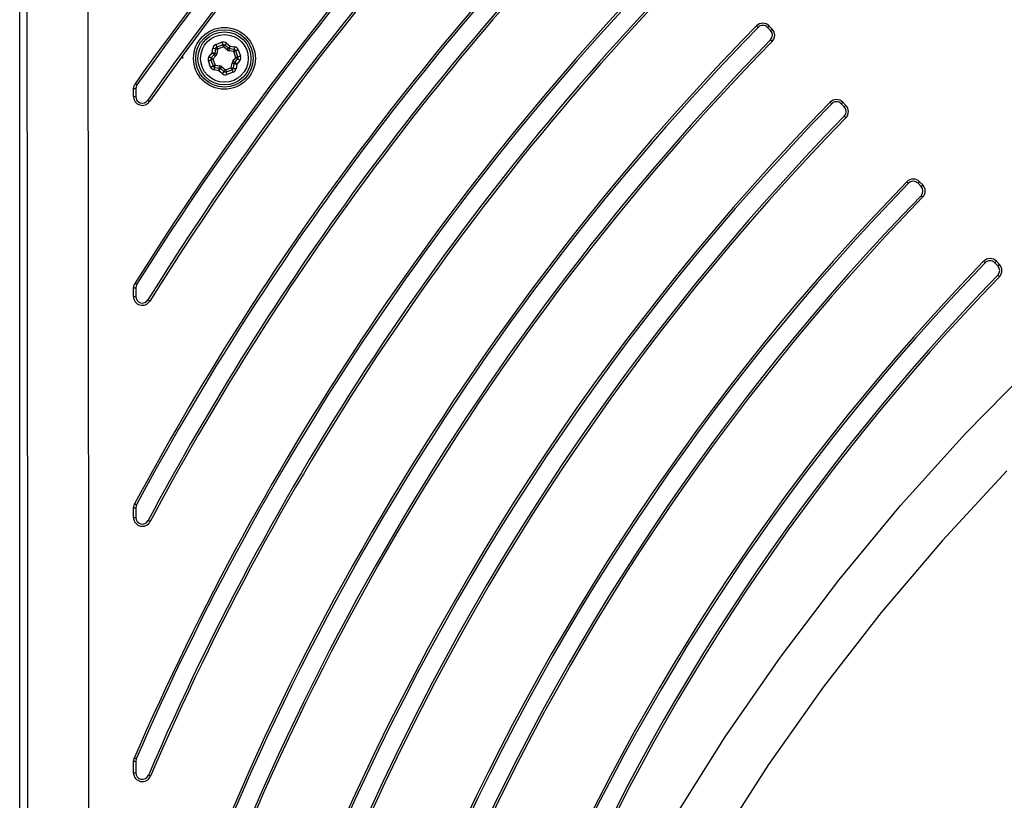
# Model space of a CAD drawing. Extents: x 27 to 379, y 8 to 290.
# Drawn here: x 229 to 251, y 104 to 122 of the extents above; entities that cross this region are included whole.
import ezdxf

# ---------------------------------------------------------------- set-up
doc = ezdxf.new("R2010")
doc.units = 0
doc.header["$MEASUREMENT"] = 0
doc.layers.get('0').update_dxf_attribs({"linetype": 'CONTINUOUS'})

msp = doc.modelspace()

# ---------------------------------------------------------------- linework, layer by layer
at = {"color": 7, "linetype": 'Continuous'}
for p, q in [((228.591, 37.147), (228.591, 125.22)), ((228.766, 116.489), (228.756, 125.081)), ((230.128, 125.115), (230.138, 116.518)), ((245.268, 121.918), (245.267, 121.918)), ((245.27, 121.916), (245.268, 121.918)), ((245.273, 121.913), (245.27, 121.916)), ((245.277, 121.908), (245.273, 121.913)), ((245.283, 121.903), (245.277, 121.908)), ((245.289, 121.898), (245.283, 121.903)), ((245.531, 121.897), (245.537, 121.903)), ((245.537, 121.903), (245.543, 121.908)), ((245.543, 121.908), (245.547, 121.912)), ((245.547, 121.912), (245.551, 121.915)), ((245.551, 121.915), (245.553, 121.917)), ((245.553, 121.917), (245.554, 121.917)), ((245.554, 121.917), (245.624, 121.845)), ((245.295, 121.891), (245.289, 121.898)), ((245.302, 121.884), (245.295, 121.891)), ((245.517, 121.884), (245.524, 121.891)), ((245.587, 121.812), (245.517, 121.884)), ((245.524, 121.891), (245.531, 121.897)), ((245.594, 121.819), (245.587, 121.812)), ((245.6, 121.825), (245.594, 121.819)), ((245.607, 121.831), (245.6, 121.825)), ((245.612, 121.836), (245.607, 121.831)), ((245.617, 121.84), (245.612, 121.836)), ((245.62, 121.843), (245.617, 121.84)), ((245.623, 121.845), (245.62, 121.843)), ((245.624, 121.845), (245.623, 121.845)), ((233.03, 121.497), (233.168, 121.549)), ((233.03, 121.497), (233.034, 121.487)), ((233.034, 121.487), (233.038, 121.476)), ((233.038, 121.476), (233.042, 121.466)), ((233.042, 121.466), (233.045, 121.457)), ((233.045, 121.457), (233.049, 121.45)), ((233.187, 121.49), (233.054, 121.44)), ((233.168, 121.549), (233.172, 121.538)), ((233.172, 121.538), (233.176, 121.528)), ((233.176, 121.528), (233.179, 121.517)), ((233.179, 121.517), (233.182, 121.508)), ((233.182, 121.508), (233.185, 121.501)), ((233.185, 121.501), (233.186, 121.495)), ((233.186, 121.495), (233.187, 121.491)), ((233.187, 121.491), (233.187, 121.49)), ((233.187, 121.49), (233.205, 121.443)), ((233.205, 121.443), (233.237, 121.481)), ((233.236, 121.483), (233.238, 121.487)), ((233.237, 121.481), (233.236, 121.483)), ((233.317, 121.415), (233.237, 121.481)), ((233.238, 121.487), (233.24, 121.492)), ((233.24, 121.492), (233.244, 121.499)), ((233.244, 121.499), (233.25, 121.506)), ((233.25, 121.506), (233.256, 121.515)), ((233.256, 121.515), (233.263, 121.523)), ((233.263, 121.523), (233.27, 121.531)), ((233.27, 121.531), (233.353, 121.463)), ((233.346, 121.454), (233.353, 121.463)), ((233.351, 121.452), (233.353, 121.463)), ((233.353, 121.463), (233.459, 121.445)), ((245.593, 121.596), (245.586, 121.603)), ((245.6, 121.589), (245.593, 121.596)), ((245.606, 121.583), (245.6, 121.589)), ((245.612, 121.578), (245.606, 121.583)), ((245.617, 121.573), (245.612, 121.578)), ((245.62, 121.57), (245.617, 121.573)), ((245.622, 121.568), (245.62, 121.57)), ((245.623, 121.567), (245.622, 121.568)), ((232.878, 121.228), (232.946, 121.311)), ((232.994, 121.275), (232.928, 121.195)), ((232.946, 121.311), (232.964, 121.417)), ((232.946, 121.311), (232.957, 121.309)), ((232.946, 121.311), (232.955, 121.304)), ((232.955, 121.304), (232.963, 121.297)), ((232.957, 121.309), (232.968, 121.307)), ((232.963, 121.297), (232.971, 121.291)), ((232.964, 121.417), (232.975, 121.416)), ((233.033, 121.243), (232.966, 121.163)), ((232.968, 121.307), (232.978, 121.306)), ((232.971, 121.291), (232.979, 121.285)), ((232.975, 121.416), (232.986, 121.414)), ((232.978, 121.306), (232.987, 121.304)), ((232.979, 121.285), (232.985, 121.281)), ((232.985, 121.281), (232.99, 121.277)), ((232.986, 121.414), (232.996, 121.411)), ((232.987, 121.304), (232.995, 121.302)), ((232.99, 121.277), (232.993, 121.275)), ((232.993, 121.275), (232.994, 121.275)), ((232.994, 121.275), (233.033, 121.243)), ((232.995, 121.302), (233, 121.301)), ((232.996, 121.411), (233.005, 121.409)), ((233, 121.301), (233.004, 121.299)), ((233.004, 121.299), (233.005, 121.299)), ((233.005, 121.409), (233.012, 121.407)), ((233.022, 121.401), (233.005, 121.299)), ((233.005, 121.299), (233.054, 121.29)), ((233.012, 121.407), (233.018, 121.405)), ((233.018, 121.405), (233.021, 121.403)), ((233.021, 121.403), (233.022, 121.401)), ((233.022, 121.401), (233.071, 121.393)), ((233.049, 121.45), (233.051, 121.444)), ((233.051, 121.444), (233.053, 121.441)), ((233.053, 121.441), (233.054, 121.44)), ((233.054, 121.44), (233.071, 121.393)), ((233.071, 121.393), (233.054, 121.29)), ((233.205, 121.443), (233.071, 121.393)), ((233.285, 121.377), (233.205, 121.443)), ((233.285, 121.377), (233.317, 121.415)), ((233.317, 121.416), (233.319, 121.42)), ((233.317, 121.415), (233.317, 121.416)), ((233.319, 121.42), (233.322, 121.424)), ((233.322, 121.424), (233.327, 121.431)), ((233.327, 121.431), (233.333, 121.438)), ((233.332, 121.355), (233.34, 121.404)), ((233.435, 121.338), (233.332, 121.355)), ((233.333, 121.438), (233.339, 121.446)), ((233.339, 121.446), (233.346, 121.454)), ((233.34, 121.404), (233.341, 121.405)), ((233.443, 121.387), (233.34, 121.404)), ((233.341, 121.405), (233.342, 121.409)), ((233.342, 121.409), (233.344, 121.414)), ((233.344, 121.414), (233.345, 121.422)), ((233.345, 121.422), (233.347, 121.431)), ((233.347, 121.431), (233.349, 121.441)), ((233.349, 121.441), (233.351, 121.452)), ((233.435, 121.338), (233.443, 121.387)), ((233.435, 121.338), (233.482, 121.355)), ((233.485, 121.204), (233.435, 121.338)), ((233.443, 121.387), (233.445, 121.388)), ((233.445, 121.388), (233.447, 121.391)), ((233.447, 121.391), (233.449, 121.397)), ((233.449, 121.397), (233.451, 121.404)), ((233.451, 121.404), (233.453, 121.413)), ((233.453, 121.413), (233.455, 121.423)), ((233.455, 121.423), (233.457, 121.434)), ((233.457, 121.434), (233.459, 121.445)), ((233.482, 121.355), (233.483, 121.356)), ((233.531, 121.222), (233.482, 121.355)), ((233.483, 121.356), (233.486, 121.358)), ((233.486, 121.358), (233.492, 121.361)), ((233.492, 121.361), (233.499, 121.364)), ((233.499, 121.364), (233.508, 121.367)), ((233.508, 121.367), (233.518, 121.371)), ((233.518, 121.371), (233.528, 121.375)), ((233.528, 121.375), (233.539, 121.379)), ((233.539, 121.379), (233.59, 121.241)), ((233.569, 121.233), (233.58, 121.237)), ((233.58, 121.237), (233.59, 121.241)), ((232.861, 121.126), (232.871, 121.13)), ((232.912, 120.988), (232.861, 121.126)), ((232.871, 121.13), (232.882, 121.134)), ((232.878, 121.228), (232.886, 121.221)), ((232.882, 121.134), (232.892, 121.138)), ((232.886, 121.221), (232.895, 121.214)), ((232.892, 121.138), (232.901, 121.141)), ((232.895, 121.214), (232.903, 121.208)), ((232.901, 121.141), (232.909, 121.143)), ((232.903, 121.208), (232.911, 121.203)), ((232.909, 121.143), (232.914, 121.145)), ((232.911, 121.203), (232.917, 121.199)), ((232.914, 121.145), (232.918, 121.146)), ((232.917, 121.199), (232.922, 121.196)), ((232.918, 121.146), (232.92, 121.145)), ((232.92, 121.145), (232.966, 121.163)), ((232.92, 121.145), (232.969, 121.012)), ((232.922, 121.196), (232.926, 121.194)), ((232.926, 121.194), (232.928, 121.195)), ((232.928, 121.195), (232.966, 121.163)), ((232.965, 121.009), (232.968, 121.011)), ((232.966, 121.163), (233.016, 121.03)), ((232.968, 121.011), (232.969, 121.012)), ((232.969, 121.012), (233.016, 121.03)), ((233.008, 120.98), (233.016, 121.03)), ((233.016, 121.03), (233.119, 121.012)), ((233.111, 120.963), (233.119, 121.012)), ((233.38, 120.974), (233.397, 121.077)), ((233.397, 121.077), (233.446, 121.069)), ((233.418, 121.124), (233.485, 121.204)), ((233.418, 121.124), (233.457, 121.092)), ((233.429, 120.966), (233.446, 121.069)), ((233.446, 121.069), (233.447, 121.068)), ((233.447, 121.068), (233.451, 121.067)), ((233.451, 121.067), (233.456, 121.065)), ((233.456, 121.065), (233.464, 121.064)), ((233.457, 121.092), (233.523, 121.173)), ((233.457, 121.092), (233.458, 121.092)), ((233.458, 121.092), (233.461, 121.09)), ((233.461, 121.09), (233.466, 121.087)), ((233.464, 121.064), (233.473, 121.062)), ((233.466, 121.087), (233.472, 121.082)), ((233.472, 121.082), (233.48, 121.077)), ((233.473, 121.062), (233.483, 121.06)), ((233.48, 121.077), (233.488, 121.07)), ((233.483, 121.06), (233.494, 121.058)), ((233.485, 121.204), (233.531, 121.222)), ((233.485, 121.204), (233.523, 121.173)), ((233.505, 121.056), (233.487, 120.95)), ((233.488, 121.07), (233.496, 121.063)), ((233.494, 121.058), (233.505, 121.056)), ((233.496, 121.063), (233.505, 121.056)), ((233.573, 121.139), (233.505, 121.056)), ((233.523, 121.173), (233.525, 121.173)), ((233.525, 121.173), (233.529, 121.172)), ((233.529, 121.172), (233.534, 121.169)), ((233.531, 121.222), (233.533, 121.222)), ((233.533, 121.222), (233.537, 121.223)), ((233.534, 121.169), (233.54, 121.165)), ((233.537, 121.223), (233.542, 121.224)), ((233.54, 121.165), (233.548, 121.159)), ((233.542, 121.224), (233.55, 121.227)), ((233.548, 121.159), (233.556, 121.153)), ((233.55, 121.227), (233.559, 121.23)), ((233.556, 121.153), (233.565, 121.146)), ((233.559, 121.23), (233.569, 121.233)), ((233.565, 121.146), (233.573, 121.139)), ((232.912, 120.988), (232.923, 120.992)), ((232.923, 120.992), (232.933, 120.996)), ((232.933, 120.996), (232.943, 121)), ((232.943, 121), (232.952, 121.004)), ((232.952, 121.004), (232.959, 121.007)), ((232.959, 121.007), (232.965, 121.009)), ((232.992, 120.922), (232.994, 120.933)), ((233.098, 120.905), (232.992, 120.922)), ((232.994, 120.933), (232.996, 120.944)), ((232.996, 120.944), (232.998, 120.954)), ((232.998, 120.954), (233, 120.963)), ((233, 120.963), (233.002, 120.971)), ((233.002, 120.971), (233.004, 120.976)), ((233.004, 120.976), (233.006, 120.979)), ((233.006, 120.979), (233.008, 120.98)), ((233.008, 120.98), (233.111, 120.963)), ((233.098, 120.905), (233.1, 120.915)), ((233.098, 120.905), (233.105, 120.913)), ((233.181, 120.836), (233.098, 120.905)), ((233.1, 120.915), (233.102, 120.926)), ((233.102, 120.926), (233.104, 120.936)), ((233.104, 120.936), (233.105, 120.945)), ((233.105, 120.945), (233.107, 120.953)), ((233.105, 120.913), (233.112, 120.921)), ((233.107, 120.953), (233.109, 120.959)), ((233.109, 120.959), (233.11, 120.962)), ((233.11, 120.962), (233.111, 120.963)), ((233.112, 120.921), (233.118, 120.93)), ((233.118, 120.93), (233.124, 120.937)), ((233.124, 120.937), (233.129, 120.943)), ((233.129, 120.943), (233.132, 120.948)), ((233.132, 120.948), (233.134, 120.951)), ((233.134, 120.952), (233.166, 120.991)), ((233.134, 120.952), (233.214, 120.886)), ((233.134, 120.951), (233.134, 120.952)), ((233.166, 120.991), (233.246, 120.925)), ((233.181, 120.836), (233.188, 120.844)), ((233.188, 120.844), (233.195, 120.853)), ((233.195, 120.853), (233.201, 120.861)), ((233.201, 120.861), (233.207, 120.869)), ((233.207, 120.869), (233.211, 120.875)), ((233.211, 120.875), (233.213, 120.881)), ((233.213, 120.881), (233.215, 120.884)), ((233.214, 120.886), (233.246, 120.925)), ((233.215, 120.884), (233.214, 120.886)), ((233.246, 120.925), (233.38, 120.974)), ((233.246, 120.925), (233.264, 120.878)), ((233.264, 120.878), (233.397, 120.928)), ((233.264, 120.878), (233.264, 120.876)), ((233.264, 120.876), (233.264, 120.873)), ((233.264, 120.873), (233.266, 120.867)), ((233.266, 120.867), (233.269, 120.859)), ((233.269, 120.859), (233.272, 120.85)), ((233.272, 120.85), (233.275, 120.84)), ((233.275, 120.84), (233.279, 120.829)), ((233.279, 120.829), (233.283, 120.819)), ((233.421, 120.87), (233.283, 120.819)), ((233.38, 120.974), (233.429, 120.966)), ((233.38, 120.974), (233.397, 120.928)), ((233.397, 120.928), (233.398, 120.927)), ((233.398, 120.927), (233.4, 120.923)), ((233.4, 120.923), (233.402, 120.918)), ((233.402, 120.918), (233.406, 120.91)), ((233.406, 120.91), (233.409, 120.901)), ((233.409, 120.901), (233.413, 120.891)), ((233.413, 120.891), (233.417, 120.881)), ((233.417, 120.881), (233.421, 120.87)), ((233.429, 120.966), (233.43, 120.965)), ((233.43, 120.965), (233.433, 120.963)), ((233.433, 120.963), (233.439, 120.96)), ((233.439, 120.96), (233.446, 120.958)), ((233.446, 120.958), (233.455, 120.956)), ((233.455, 120.956), (233.465, 120.954)), ((233.465, 120.954), (233.476, 120.952)), ((233.476, 120.952), (233.487, 120.95)), ((231.178, 120.56), (231.204, 120.61)), ((231.204, 120.609), (231.204, 120.61)), ((231.207, 120.608), (231.204, 120.609)), ((231.21, 120.605), (231.207, 120.608)), ((231.215, 120.602), (231.21, 120.605)), ((231.221, 120.597), (231.215, 120.602)), ((231.228, 120.593), (231.221, 120.597)), ((231.244, 120.582), (231.224, 120.545)), ((231.236, 120.587), (231.228, 120.593)), ((231.244, 120.582), (231.236, 120.587)), ((231.167, 120.494), (231.178, 120.56)), ((231.167, 120.321), (231.167, 120.494)), ((231.168, 120.494), (231.167, 120.494)), ((231.171, 120.494), (231.168, 120.494)), ((231.175, 120.495), (231.171, 120.494)), ((231.181, 120.495), (231.175, 120.495)), ((231.189, 120.495), (231.181, 120.495)), ((231.197, 120.495), (231.189, 120.495)), ((231.206, 120.495), (231.197, 120.495)), ((231.216, 120.495), (231.206, 120.495)), ((231.224, 120.545), (231.216, 120.495)), ((231.216, 120.495), (231.216, 120.322)), ((231.167, 120.321), (231.168, 120.321)), ((231.168, 120.321), (231.171, 120.321)), ((231.171, 120.321), (231.175, 120.321)), ((231.175, 120.321), (231.181, 120.321)), ((231.181, 120.321), (231.189, 120.321)), ((231.189, 120.321), (231.197, 120.322)), ((231.197, 120.322), (231.206, 120.322)), ((231.206, 120.322), (231.216, 120.322)), ((231.497, 120.23), (231.489, 120.235)), ((231.505, 120.224), (231.497, 120.23)), ((231.512, 120.219), (231.505, 120.224)), ((231.518, 120.214), (231.512, 120.219)), ((231.524, 120.211), (231.518, 120.214)), ((231.527, 120.208), (231.524, 120.211)), ((231.53, 120.206), (231.527, 120.208)), ((231.531, 120.205), (231.53, 120.206)), ((246.936, 120.19), (246.935, 120.191)), ((246.938, 120.188), (246.936, 120.19)), ((246.941, 120.185), (246.938, 120.188)), ((246.945, 120.181), (246.941, 120.185)), ((246.95, 120.176), (246.945, 120.181)), ((246.956, 120.17), (246.95, 120.176)), ((246.963, 120.164), (246.956, 120.17)), ((246.97, 120.157), (246.963, 120.164)), ((247.185, 120.157), (247.192, 120.163)), ((247.255, 120.085), (247.185, 120.157)), ((247.192, 120.163), (247.199, 120.17)), ((247.199, 120.17), (247.205, 120.176)), ((247.205, 120.176), (247.211, 120.181)), ((247.211, 120.181), (247.215, 120.185)), ((247.215, 120.185), (247.219, 120.188)), ((247.219, 120.188), (247.221, 120.19)), ((247.221, 120.19), (247.222, 120.19)), ((247.222, 120.19), (247.292, 120.118)), ((247.262, 120.091), (247.255, 120.085)), ((247.268, 120.098), (247.262, 120.091)), ((247.275, 120.104), (247.268, 120.098)), ((247.28, 120.109), (247.275, 120.104)), ((247.285, 120.113), (247.28, 120.109)), ((247.288, 120.116), (247.285, 120.113)), ((247.291, 120.118), (247.288, 120.116)), ((247.292, 120.118), (247.291, 120.118)), ((247.261, 119.869), (247.254, 119.876)), ((247.268, 119.862), (247.261, 119.869)), ((247.275, 119.856), (247.268, 119.862)), ((247.28, 119.85), (247.275, 119.856)), ((247.285, 119.846), (247.28, 119.85)), ((247.288, 119.843), (247.285, 119.846)), ((247.29, 119.841), (247.288, 119.843)), ((247.291, 119.84), (247.29, 119.841)), ((248.673, 118.391), (248.672, 118.391)), ((248.675, 118.389), (248.673, 118.391)), ((248.678, 118.386), (248.675, 118.389)), ((248.682, 118.382), (248.678, 118.386)), ((248.688, 118.377), (248.682, 118.382)), ((248.694, 118.371), (248.688, 118.377)), ((248.7, 118.364), (248.694, 118.371)), ((248.707, 118.358), (248.7, 118.364)), ((248.923, 118.357), (248.93, 118.364)), ((248.992, 118.285), (248.923, 118.357)), ((248.93, 118.364), (248.936, 118.371)), ((248.936, 118.371), (248.943, 118.376)), ((248.943, 118.376), (248.948, 118.382)), ((248.948, 118.382), (248.953, 118.386)), ((248.953, 118.386), (248.956, 118.389)), ((248.956, 118.389), (248.959, 118.391)), ((248.959, 118.391), (248.96, 118.391)), ((248.96, 118.391), (249.029, 118.319)), ((248.999, 118.292), (248.992, 118.285)), ((249.006, 118.299), (248.999, 118.292)), ((249.012, 118.304), (249.006, 118.299)), ((249.018, 118.31), (249.012, 118.304)), ((249.022, 118.314), (249.018, 118.31)), ((249.026, 118.317), (249.022, 118.314)), ((249.028, 118.319), (249.026, 118.317)), ((249.029, 118.319), (249.028, 118.319)), ((248.999, 118.07), (248.992, 118.077)), ((249.006, 118.063), (248.999, 118.07)), ((249.012, 118.057), (249.006, 118.063)), ((249.018, 118.051), (249.012, 118.057)), ((249.022, 118.047), (249.018, 118.051)), ((249.026, 118.044), (249.022, 118.047)), ((249.028, 118.042), (249.026, 118.044)), ((249.029, 118.041), (249.028, 118.042)), ((250.41, 116.592), (250.41, 116.591)), ((250.41, 116.591), (250.412, 116.589)), ((250.412, 116.589), (250.415, 116.586)), ((250.415, 116.586), (250.42, 116.582)), ((250.42, 116.582), (250.425, 116.577)), ((250.425, 116.577), (250.431, 116.571)), ((250.431, 116.571), (250.438, 116.565)), ((250.438, 116.565), (250.445, 116.558)), ((250.66, 116.558), (250.667, 116.565)), ((250.73, 116.486), (250.66, 116.558)), ((250.667, 116.565), (250.674, 116.571)), ((250.674, 116.571), (250.68, 116.577)), ((250.68, 116.577), (250.686, 116.582)), ((250.686, 116.582), (250.69, 116.586)), ((250.69, 116.586), (250.694, 116.589)), ((250.694, 116.589), (250.696, 116.591)), ((250.696, 116.591), (250.697, 116.592)), ((250.697, 116.592), (250.767, 116.52)), ((228.774, 107.897), (228.766, 116.489)), ((230.138, 116.518), (230.145, 107.919)), ((250.73, 116.486), (250.737, 116.493)), ((250.737, 116.493), (250.744, 116.499)), ((250.744, 116.499), (250.75, 116.505)), ((250.75, 116.505), (250.755, 116.51)), ((250.755, 116.51), (250.76, 116.514)), ((250.76, 116.514), (250.763, 116.517)), ((250.763, 116.517), (250.766, 116.519)), ((250.766, 116.519), (250.767, 116.52)), ((250.73, 116.277), (250.737, 116.271)), ((250.737, 116.271), (250.744, 116.264)), ((250.744, 116.264), (250.75, 116.258)), ((250.75, 116.258), (250.756, 116.252)), ((250.756, 116.252), (250.76, 116.248)), ((250.76, 116.248), (250.764, 116.244)), ((250.764, 116.244), (250.766, 116.242)), ((250.766, 116.242), (250.766, 116.242)), ((231.167, 115.984), (231.178, 116.05)), ((231.167, 115.795), (231.167, 115.984)), ((231.168, 115.984), (231.167, 115.984)), ((231.171, 115.984), (231.168, 115.984)), ((231.175, 115.984), (231.171, 115.984)), ((231.181, 115.985), (231.175, 115.984)), ((231.178, 116.05), (231.197, 116.09)), ((231.189, 115.985), (231.181, 115.985)), ((231.197, 115.985), (231.189, 115.985)), ((231.198, 116.09), (231.197, 116.09)), ((231.206, 115.985), (231.197, 115.985)), ((231.201, 116.088), (231.198, 116.09)), ((231.204, 116.086), (231.201, 116.088)), ((231.21, 116.083), (231.204, 116.086)), ((231.216, 115.985), (231.206, 115.985)), ((231.216, 116.079), (231.21, 116.083)), ((231.223, 116.074), (231.216, 116.079)), ((231.224, 116.035), (231.216, 115.985)), ((231.216, 115.985), (231.216, 115.796)), ((231.231, 116.07), (231.223, 116.074)), ((231.239, 116.064), (231.224, 116.035)), ((231.239, 116.064), (231.231, 116.07)), ((231.167, 115.795), (231.168, 115.795)), ((231.168, 115.795), (231.171, 115.795)), ((231.171, 115.795), (231.175, 115.796)), ((231.175, 115.796), (231.181, 115.796)), ((231.181, 115.796), (231.189, 115.796)), ((231.189, 115.796), (231.197, 115.796)), ((231.197, 115.796), (231.206, 115.796)), ((231.206, 115.796), (231.216, 115.796)), ((231.502, 115.711), (231.493, 115.717)), ((231.51, 115.706), (231.502, 115.711)), ((231.517, 115.702), (231.51, 115.706)), ((231.524, 115.698), (231.517, 115.702)), ((231.529, 115.694), (231.524, 115.698)), ((231.533, 115.692), (231.529, 115.694)), ((231.536, 115.69), (231.533, 115.692)), ((231.537, 115.689), (231.536, 115.69)), ((249.999, 112.691), (251.539, 114.265)), ((248.53, 111.061), (249.999, 112.691)), ((250.93, 111.846), (249.474, 110.271)), ((231.167, 111.005), (231.178, 111.071)), ((231.167, 110.793), (231.167, 111.005)), ((231.168, 111.005), (231.167, 111.005)), ((231.171, 111.005), (231.168, 111.005)), ((231.175, 111.005), (231.171, 111.005)), ((231.181, 111.005), (231.175, 111.005)), ((231.178, 111.071), (231.191, 111.099)), ((231.189, 111.006), (231.181, 111.005)), ((231.197, 111.006), (231.189, 111.006)), ((231.192, 111.099), (231.191, 111.099)), ((231.194, 111.098), (231.192, 111.099)), ((231.198, 111.096), (231.194, 111.098)), ((231.206, 111.006), (231.197, 111.006)), ((231.203, 111.093), (231.198, 111.096)), ((231.21, 111.089), (231.203, 111.093)), ((231.216, 111.006), (231.206, 111.006)), ((231.217, 111.085), (231.21, 111.089)), ((231.224, 111.055), (231.216, 111.006)), ((231.216, 111.006), (231.216, 110.794)), ((231.225, 111.081), (231.217, 111.085)), ((231.234, 111.077), (231.224, 111.055)), ((231.234, 111.077), (231.225, 111.081)), ((247.133, 109.375), (248.53, 111.061)), ((231.167, 110.793), (231.168, 110.793)), ((231.168, 110.793), (231.171, 110.793)), ((231.171, 110.793), (231.175, 110.793)), ((231.175, 110.793), (231.181, 110.793)), ((231.181, 110.793), (231.189, 110.793)), ((231.189, 110.793), (231.197, 110.793)), ((231.197, 110.793), (231.206, 110.794)), ((231.206, 110.794), (231.216, 110.794)), ((231.507, 110.718), (231.498, 110.723)), ((231.516, 110.714), (231.507, 110.718)), ((231.523, 110.71), (231.516, 110.714)), ((231.53, 110.706), (231.523, 110.71)), ((231.536, 110.703), (231.53, 110.706)), ((231.54, 110.701), (231.536, 110.703)), ((231.543, 110.699), (231.54, 110.701)), ((231.544, 110.699), (231.543, 110.699)), ((249.474, 110.271), (248.089, 108.64)), ((245.809, 107.632), (247.133, 109.375)), ((248.089, 108.64), (246.777, 106.951)), ((228.779, 99.305), (228.774, 107.897)), ((230.145, 107.919), (230.151, 99.32)), ((244.562, 105.83), (245.809, 107.632)), ((246.777, 106.951), (245.54, 105.203)), ((243.391, 103.968), (244.562, 105.83)), ((231.167, 105.268), (231.178, 105.334)), ((231.167, 105.015), (231.167, 105.268)), ((231.168, 105.268), (231.167, 105.268)), ((231.171, 105.268), (231.168, 105.268)), ((231.175, 105.268), (231.171, 105.268)), ((231.181, 105.268), (231.175, 105.268)), ((231.178, 105.334), (231.183, 105.348)), ((231.189, 105.269), (231.181, 105.268)), ((231.184, 105.347), (231.183, 105.348)), ((231.187, 105.346), (231.184, 105.347)), ((231.191, 105.344), (231.187, 105.346)), ((231.197, 105.269), (231.189, 105.269)), ((231.197, 105.342), (231.191, 105.344)), ((231.203, 105.339), (231.197, 105.342)), ((231.206, 105.269), (231.197, 105.269)), ((231.211, 105.336), (231.203, 105.339)), ((231.216, 105.269), (231.206, 105.269)), ((231.22, 105.332), (231.211, 105.336)), ((231.224, 105.318), (231.216, 105.269)), ((231.216, 105.269), (231.216, 105.016)), ((231.228, 105.328), (231.22, 105.332)), ((231.228, 105.328), (231.224, 105.318)), ((245.54, 105.203), (244.379, 103.395)), ((231.167, 105.015), (231.168, 105.015)), ((231.168, 105.015), (231.171, 105.016)), ((231.171, 105.016), (231.175, 105.016)), ((231.175, 105.016), (231.181, 105.016)), ((231.181, 105.016), (231.189, 105.016)), ((231.189, 105.016), (231.197, 105.016)), ((231.197, 105.016), (231.206, 105.016)), ((231.206, 105.016), (231.216, 105.016)), ((231.513, 104.953), (231.504, 104.957)), ((231.522, 104.949), (231.513, 104.953)), ((231.53, 104.946), (231.522, 104.949)), ((231.537, 104.943), (231.53, 104.946)), ((231.543, 104.94), (231.537, 104.943)), ((231.547, 104.938), (231.543, 104.94)), ((231.55, 104.937), (231.547, 104.938)), ((231.551, 104.937), (231.55, 104.937))]:
    msp.add_line(p, q, dxfattribs=at)
for centre, radius in [((233.225, 121.185), 0.7), ((233.225, 121.184), 0.65), ((233.225, 121.184), 0.6), ((233.225, 121.184), 0.54)]:
    msp.add_circle(centre, radius, dxfattribs=at)
for centre, radius, start, end in [((286.975, 81.184), 68.3, 135.43044, 144.74302), ((286.976, 81.185), 68.251, 135.43124, 144.74377), ((286.976, 81.185), 67.851, 135.43335, 144.86314), ((286.975, 81.184), 67.8, 135.43254, 144.86238), ((286.975, 81.184), 65.8, 135.48497, 147.96136), ((286.976, 81.185), 65.752, 135.48578, 147.96209), ((286.976, 81.185), 65.352, 135.48805, 148.10214), ((286.975, 81.184), 65.3, 135.48723, 148.10141), ((286.975, 81.184), 63.3, 135.54381, 151.79664), ((286.976, 81.184), 63.252, 135.54464, 151.79732), ((286.976, 81.184), 62.852, 135.54709, 151.96738), ((286.975, 81.184), 62.8, 135.54626, 151.9667), ((286.975, 81.184), 60.8, 135.60752, 156.58231), ((286.976, 81.184), 60.752, 135.60836, 156.58293), ((286.976, 81.184), 60.352, 135.61102, 156.80256), ((286.975, 81.184), 60.3, 135.61018, 156.80195), ((286.975, 81.184), 58.3, 135.67671, 163.15991), ((245.41, 121.779), 0.2, 44, 135.6767), ((245.409, 121.78), 0.15, 43.9989, 135.6778), ((286.977, 81.184), 58.252, 135.67758, 163.16042), ((245.479, 121.708), 0.15, 315.6807, 43.9989), ((245.48, 121.707), 0.2, 315.6796, 44), ((286.987, 81.178), 57.863, 135.68329, 163.4871), ((286.975, 81.184), 57.8, 135.6796, 163.48941), ((233.066, 121.4), 0.103, 110.4662, 170.4662), ((233.204, 121.452), 0.103, 50.4662, 110.4662), ((233.205, 121.443), 0.05, 50.4662, 110.4662), ((232.956, 121.307), 0.05, 320.4662, 350.4662), ((233.071, 121.393), 0.05, 110.4662, 170.4662), ((232.956, 121.307), 0.1, 320.4662, 350.4662), ((233.349, 121.454), 0.1, 230.4662, 260.4662), ((233.349, 121.454), 0.05, 230.4662, 260.4662), ((233.435, 121.338), 0.05, 20.4662, 80.4662), ((233.442, 121.343), 0.103, 20.4662, 80.4662), ((233.493, 121.205), 0.103, 320.4662, 20.4662), ((233.225, 121.184), 0.95, 177.6685, 180), ((232.957, 121.162), 0.103, 140.4662, 200.4662), ((232.966, 121.163), 0.05, 140.4662, 200.4662), ((233.016, 121.03), 0.05, 200.4662, 260.4662), ((233.102, 120.914), 0.1, 50.4662, 80.4662), ((233.495, 121.06), 0.1, 140.4662, 170.4662), ((233.495, 121.06), 0.05, 140.4662, 170.4662), ((233.485, 121.204), 0.05, 320.4662, 20.4662), ((233.009, 121.024), 0.103, 200.4662, 260.4662), ((233.102, 120.914), 0.05, 50.4662, 80.4662), ((233.247, 120.916), 0.103, 230.4662, 290.4662), ((233.246, 120.925), 0.05, 230.4662, 290.4662), ((233.38, 120.974), 0.05, 290.4662, 350.4662), ((233.385, 120.967), 0.103, 290.4662, 350.4662), ((286.975, 81.184), 55.9, 135.749, 177.7364), ((231.367, 120.321), 0.2, 180, 324.8624), ((286.98, 81.183), 55.855, 135.7511, 177.7354), ((231.366, 120.322), 0.15, 180, 324.8631), ((247.078, 120.051), 0.2, 44, 135.749), ((247.077, 120.052), 0.15, 43.9989, 135.7501), ((247.147, 119.98), 0.15, 315.7532, 43.9989), ((247.148, 119.979), 0.2, 315.7521, 44), ((286.977, 81.184), 55.452, 135.7531, 177.7325), ((286.975, 81.184), 55.4, 135.7521, 177.7323), ((286.975, 81.184), 53.4, 135.8312, 177.6299), ((286.98, 81.183), 53.355, 135.8333, 177.629), ((248.816, 118.252), 0.2, 44, 135.8312), ((248.815, 118.253), 0.15, 43.9989, 135.8323), ((248.884, 118.181), 0.15, 315.8357, 43.9989), ((248.885, 118.18), 0.2, 315.8346, 44), ((286.977, 81.184), 52.952, 135.8356, 177.6257), ((286.975, 81.184), 52.9, 135.8346, 177.6255), ((286.975, 81.184), 50.9, 135.9215, 177.513), ((286.977, 81.184), 50.852, 135.9225, 177.5132), ((250.553, 116.453), 0.2, 44, 135.9215), ((250.552, 116.454), 0.15, 43.9989, 135.9227), ((250.622, 116.382), 0.15, 315.9264, 43.9989), ((250.623, 116.381), 0.2, 315.9253, 44), ((286.977, 81.184), 50.452, 135.9263, 177.5083), ((286.976, 81.184), 50.4, 135.9254, 177.508), ((231.367, 115.795), 0.2, 180, 328.1014), ((231.366, 115.796), 0.15, 180, 328.1023), ((231.367, 110.793), 0.2, 180, 331.9667), ((231.366, 110.794), 0.15, 180, 331.9677), ((231.367, 105.015), 0.2, 180, 336.8019), ((231.366, 105.016), 0.15, 180, 336.8031)]:
    msp.add_arc(centre, radius, start, end, dxfattribs=at)

doc.saveas('drawing.dxf')
